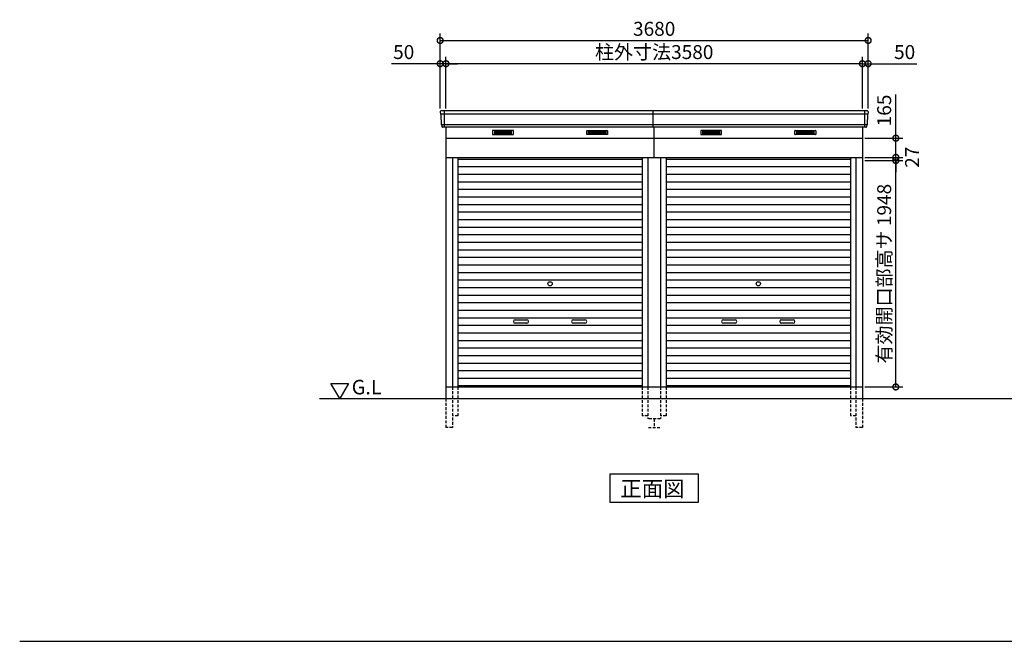
# Model space of a CAD drawing. Extents: x 140 to 16534, y 0 to 11240.
# Drawn here: x 140 to 8606, y 0 to 5348 of the extents above; entities that cross this region are included whole.
import ezdxf

# ---------------------------------------------------------------- set-up
doc = ezdxf.new("R2010")
doc.units = 0
doc.header["$LTSCALE"] = 20
doc.header["$PDMODE"] = 3
doc.header["$PDSIZE"] = 2
doc.linetypes.add('HIDDEN', pattern=[0.375, 0.25, -0.125])
doc.layers.get('0').update_dxf_attribs({"linetype": 'CONTINUOUS'})
doc.layers.get('DEFPOINTS').update_dxf_attribs({"linetype": 'CONTINUOUS'})
for name, color, linetype in [('仕様書枠', 230, 'CONTINUOUS'), ('寸法', 4, 'CONTINUOUS'), ('破線', 2, 'HIDDEN'), ('細線', 5, 'CONTINUOUS'), ('部品1', 7, 'CONTINUOUS'), ('Ｇ．Ｌ', 30, 'CONTINUOUS')]:
    doc.layers.add(name, color=color, linetype=linetype)
doc.styles.add('MSGOTHIC', font='MS PGothic.ttf')
doc.styles.add('STYLE1', font='isocp.shx', dxfattribs={"bigfont": 'bigfont.shx'})
doc.dimstyles.new('INABA_S40G', dxfattribs={"dimscale": 40, "dimtxt": 3, "dimasz": 2.5, "dimexe": 1.5, "dimexo": 0.5, "dimgap": 1, "dimtad": 3, "dimdec": 1, "dimdsep": 46, "dimtxsty": 'STYLE1', "dimblk1": 'DOTSMALL', "dimblk2": 'DOTSMALL', "dimsah": 1, "dimcen": 0, "dimclrt": 7, "dimadec": 0, "dimazin": 0, "dimtfac": 1, "dimtdec": 4, "dimtix": 1, "dimtmove": 0, "dimatfit": 3, "dimldrblk": 'DOTSMALL', "dimfxl": 1, "dimtolj": 1, "dimtzin": 0, "dimarcsym": 0})

# ---------------------------------------------------------------- blocks, each defined once
blk = doc.blocks.new('_DOTSMALL')
at = {"color": 0, "linetype": 'ByBlock', "ltscale": 50, "const_width": 0.5}
blk.add_lwpolyline([(-0.0625, 0, 1), (0.0625, 0, 1)], format="xyb", close=True, dxfattribs=at)
blk = doc.blocks.new('*D34')
at = {"layer": 'DEFPOINTS', "color": 0, "ltscale": 50}
for p in [(3805.2, 4969.1), (3805.2, 4563.4), (7385.2, 4563.4)]:
    blk.add_point(p, dxfattribs=at)
at = {"layer": '寸法', "color": 0, "lineweight": -2, "ltscale": 50}
for p, q in [((3805.2, 4583.4), (3805.2, 5029.1)), ((7385.2, 4583.4), (7385.2, 5029.1)), ((7385.2, 4969.1), (3805.2, 4969.1))]:
    blk.add_line(p, q, dxfattribs=at)
at = {"layer": '寸法', "color": 0, "lineweight": -2, "ltscale": 50, "xscale": 100, "yscale": 100, "zscale": 100, "rotation": 180}
blk.add_blockref('_DOTSMALL', (3805.2, 4969.1), dxfattribs=at)
at = {"layer": '寸法', "color": 0, "lineweight": -2, "ltscale": 50, "xscale": 100, "yscale": 100, "zscale": 100}
blk.add_blockref('_DOTSMALL', (7385.2, 4969.1), dxfattribs=at)
at = {"layer": '寸法', "color": 7, "ltscale": 50, "insert": (5595.2, 5069.1), "char_height": 120, "attachment_point": 5, "style": 'STYLE1'}
blk.add_mtext('\\A1;柱外寸法3580', dxfattribs=at)
blk = doc.blocks.new('*D33')
at = {"layer": 'DEFPOINTS', "color": 0, "ltscale": 50}
for p in [(7435.2, 5169), (3755.2, 4563.4), (7435.2, 4563.4)]:
    blk.add_point(p, dxfattribs=at)
at = {"layer": '寸法', "color": 0, "lineweight": -2, "ltscale": 50}
for p, q in [((3755.2, 4583.4), (3755.2, 5229)), ((3755.2, 5169), (7435.2, 5169)), ((7435.2, 4583.4), (7435.2, 5229))]:
    blk.add_line(p, q, dxfattribs=at)
at = {"layer": '寸法', "color": 0, "lineweight": -2, "ltscale": 50, "xscale": 100, "yscale": 100, "zscale": 100, "rotation": 180}
blk.add_blockref('_DOTSMALL', (3755.2, 5169), dxfattribs=at)
at = {"layer": '寸法', "color": 0, "lineweight": -2, "ltscale": 50, "xscale": 100, "yscale": 100, "zscale": 100}
blk.add_blockref('_DOTSMALL', (7435.2, 5169), dxfattribs=at)
at = {"layer": '寸法', "color": 7, "ltscale": 50, "insert": (5595.2, 5269), "char_height": 120, "attachment_point": 5, "style": 'STYLE1'}
blk.add_mtext('\\A1;3680', dxfattribs=at)
blk = doc.blocks.new('*D31')
at = {"layer": 'DEFPOINTS', "color": 0, "ltscale": 50}
for p in [(7385.2, 4969.1), (7385.2, 4563.4), (7435.2, 4563.4)]:
    blk.add_point(p, dxfattribs=at)
at = {"layer": '寸法', "color": 0, "lineweight": -2, "ltscale": 50}
for p, q in [((7385.2, 4583.4), (7385.2, 5029.1)), ((7435.2, 4583.4), (7435.2, 5029.1)), ((7385.2, 4969.1), (7285.2, 4969.1)), ((7385.2, 4969.1), (7435.2, 4969.1)), ((7435.2, 4969.1), (7854.7, 4969.1))]:
    blk.add_line(p, q, dxfattribs=at)
at = {"layer": '寸法', "color": 0, "lineweight": -2, "ltscale": 50, "xscale": 100, "yscale": 100, "zscale": 100}
blk.add_blockref('_DOTSMALL', (7385.2, 4969.1), dxfattribs=at)
at = {"layer": '寸法', "color": 0, "lineweight": -2, "ltscale": 50, "xscale": 100, "yscale": 100, "zscale": 100, "rotation": 180}
blk.add_blockref('_DOTSMALL', (7435.2, 4969.1), dxfattribs=at)
at = {"layer": '寸法', "color": 7, "ltscale": 50, "insert": (7748.7, 5069.1), "char_height": 120, "attachment_point": 5, "style": 'STYLE1'}
blk.add_mtext('\\A1;50', dxfattribs=at)
blk = doc.blocks.new('*D32')
at = {"layer": 'DEFPOINTS', "color": 0, "ltscale": 50}
for p in [(3755.2, 4969.1), (3755.2, 4563.4), (3805.2, 4563.4)]:
    blk.add_point(p, dxfattribs=at)
at = {"layer": '寸法', "color": 0, "lineweight": -2, "ltscale": 50}
for p, q in [((3755.2, 4583.4), (3755.2, 5029.1)), ((3805.2, 4583.4), (3805.2, 5029.1)), ((3755.2, 4969.1), (3335.7, 4969.1)), ((3805.2, 4969.1), (3755.2, 4969.1)), ((3805.2, 4969.1), (3905.2, 4969.1))]:
    blk.add_line(p, q, dxfattribs=at)
at = {"layer": '寸法', "color": 0, "lineweight": -2, "ltscale": 50, "xscale": 100, "yscale": 100, "zscale": 100}
blk.add_blockref('_DOTSMALL', (3755.2, 4969.1), dxfattribs=at)
at = {"layer": '寸法', "color": 0, "lineweight": -2, "ltscale": 50, "xscale": 100, "yscale": 100, "zscale": 100, "rotation": 180}
blk.add_blockref('_DOTSMALL', (3805.2, 4969.1), dxfattribs=at)
at = {"layer": '寸法', "color": 7, "ltscale": 50, "insert": (3441.7, 5069.1), "char_height": 120, "attachment_point": 5, "style": 'STYLE1'}
blk.add_mtext('\\A1;50', dxfattribs=at)
blk = doc.blocks.new('*D35')
at = {"layer": 'DEFPOINTS', "color": 0, "ltscale": 50}
for p in [(7385.2, 4136.4), (7672.7, 4136.4), (7385.2, 2188.4)]:
    blk.add_point(p, dxfattribs=at)
at = {"layer": '寸法', "color": 0, "lineweight": -2, "ltscale": 50}
for p, q in [((7405.2, 4136.4), (7732.7, 4136.4)), ((7672.7, 2188.4), (7672.7, 4136.4)), ((7405.2, 2188.4), (7732.7, 2188.4))]:
    blk.add_line(p, q, dxfattribs=at)
at = {"layer": '寸法', "color": 0, "lineweight": -2, "ltscale": 50, "xscale": 100, "yscale": 100, "zscale": 100}
for p, rotation in [((7672.7, 4136.4), 90), ((7672.7, 2188.4), 270)]:
    blk.add_blockref('_DOTSMALL', p, dxfattribs=dict(at, rotation=rotation))
at = {"layer": '寸法', "color": 7, "ltscale": 50, "insert": (7572.7, 3162.4), "char_height": 120, "attachment_point": 5, "rotation": 90, "style": 'STYLE1'}
blk.add_mtext('\\A1;有効開口部高サ 1948', dxfattribs=at)
blk = doc.blocks.new('*D36')
at = {"layer": 'DEFPOINTS', "color": 0, "ltscale": 50}
for p in [(7385.2, 4163.4), (7672.7, 4163.4), (7385.2, 4136.4)]:
    blk.add_point(p, dxfattribs=at)
at = {"layer": '寸法', "color": 0, "lineweight": -2, "ltscale": 50}
for p, q in [((7672.7, 4163.4), (7672.7, 4263.4)), ((7405.2, 4163.4), (7732.7, 4163.4)), ((7672.7, 4136.4), (7672.7, 4163.4)), ((7405.2, 4136.4), (7732.7, 4136.4)), ((7672.7, 4136.4), (7672.7, 4036.4))]:
    blk.add_line(p, q, dxfattribs=at)
at = {"layer": '寸法', "color": 0, "lineweight": -2, "ltscale": 50, "xscale": 100, "yscale": 100, "zscale": 100}
for p, rotation in [((7672.7, 4163.4), 270), ((7672.7, 4136.4), 90)]:
    blk.add_blockref('_DOTSMALL', p, dxfattribs=dict(at, rotation=rotation))
at = {"layer": '寸法', "color": 7, "ltscale": 50, "insert": (7812.9, 4164.3), "char_height": 120, "attachment_point": 5, "rotation": 90, "style": 'STYLE1'}
blk.add_mtext('\\A1;27', dxfattribs=at)
blk = doc.blocks.new('*D37')
at = {"layer": 'DEFPOINTS', "color": 0, "ltscale": 50}
for p in [(7385.2, 4328.4), (7672.7, 4328.4), (7385.2, 4163.4)]:
    blk.add_point(p, dxfattribs=at)
at = {"layer": '寸法', "color": 0, "lineweight": -2, "ltscale": 50}
for p, q in [((7672.7, 4328.4), (7672.7, 4705.3)), ((7405.2, 4328.4), (7732.7, 4328.4)), ((7672.7, 4163.4), (7672.7, 4328.4)), ((7405.2, 4163.4), (7732.7, 4163.4))]:
    blk.add_line(p, q, dxfattribs=at)
at = {"layer": '寸法', "color": 0, "lineweight": -2, "ltscale": 50, "xscale": 100, "yscale": 100, "zscale": 100}
for p, rotation in [((7672.7, 4328.4), 90), ((7672.7, 4163.4), 270)]:
    blk.add_blockref('_DOTSMALL', p, dxfattribs=dict(at, rotation=rotation))
at = {"layer": '寸法', "color": 7, "ltscale": 50, "insert": (7572.7, 4566.8), "char_height": 120, "attachment_point": 5, "rotation": 90, "style": 'STYLE1'}
blk.add_mtext('\\A1;165', dxfattribs=at)

msp = doc.modelspace()

# ---------------------------------------------------------------- linework, layer by layer
at = {"layer": '仕様書枠', "ltscale": 50}
msp.add_line((140, 0), (16307.2, 0), dxfattribs=at)
at = {"layer": '破線', "ltscale": 5}
for p, q in [((3860.2, 2188.36), (3860.2, 1838.36)), ((3908.2, 2188.36), (3908.2, 1938.36)), ((5492.2, 2188.36), (5492.2, 1938.36)), ((5540.2, 2188.36), (5540.2, 1913.36)), ((5650.2, 2188.36), (5650.2, 1913.36)), ((5698.2, 2188.36), (5698.2, 1938.36)), ((7282.2, 2188.36), (7282.2, 1938.36)), ((7330.2, 2188.36), (7330.2, 1838.36)), ((3805.2, 2088.36), (3805.2, 1838.36)), ((7385.2, 2088.36), (7385.2, 1838.36)), ((3908.2, 1938.36), (3860.2, 1938.36)), ((5540.2, 1938.36), (5492.2, 1938.36)), ((5650.2, 1913.36), (5540.2, 1913.36)), ((5595.2, 1913.36), (5595.2, 1838.36)), ((5698.2, 1938.36), (5650.2, 1938.36)), ((7330.2, 1938.36), (7282.2, 1938.36)), ((3860.2, 1838.36), (3805.2, 1838.36)), ((5545.2, 1838.36), (5645.2, 1838.36)), ((7385.2, 1838.36), (7330.2, 1838.36))]:
    msp.add_line(p, q, dxfattribs=at)
at = {"layer": '細線', "ltscale": 50}
for p, q in [((7433.16, 4535.36), (3757.24, 4535.36)), ((3788.2, 4563.36), (3788.2, 4422.36)), ((7402.2, 4563.36), (7402.2, 4422.36)), ((7424.93, 4443.16), (3765.48, 4443.16)), ((4400.2, 2765.86), (4500.2, 2765.86)), ((4500.2, 2735.86), (4400.2, 2735.86)), ((4900.2, 2765.86), (5000.2, 2765.86)), ((5000.2, 2735.86), (4900.2, 2735.86)), ((6190.2, 2765.86), (6290.2, 2765.86)), ((6290.2, 2735.86), (6190.2, 2735.86)), ((6690.2, 2765.86), (6790.2, 2765.86)), ((6790.2, 2735.86), (6690.2, 2735.86))]:
    msp.add_line(p, q, dxfattribs=at)
at = {"layer": '細線'}
for p, q in [((4295.2, 4387.86), (4221.2, 4387.86)), ((4221.2, 4387.86), (4221.2, 4364.86)), ((4221.2, 4381.86), (4295.2, 4381.86)), ((4221.2, 4381.86), (4290.2, 4381.86)), ((4221.2, 4375.86), (4295.2, 4375.86)), ((4221.2, 4369.86), (4295.2, 4369.86)), ((4221.2, 4364.86), (4295.2, 4364.86)), ((4369.2, 4387.86), (4295.2, 4387.86)), ((4295.2, 4387.86), (4295.2, 4364.86)), ((4369.2, 4381.86), (4295.2, 4381.86)), ((4369.2, 4375.86), (4295.2, 4375.86)), ((4369.2, 4369.86), (4295.2, 4369.86)), ((4295.2, 4364.86), (4369.2, 4364.86)), ((4369.2, 4364.86), (4369.2, 4387.86)), ((5031.2, 4364.86), (5031.2, 4387.86)), ((5031.2, 4387.86), (5105.2, 4387.86)), ((5031.2, 4381.86), (5105.2, 4381.86)), ((5031.2, 4375.86), (5105.2, 4375.86)), ((5031.2, 4369.86), (5105.2, 4369.86)), ((5105.2, 4364.86), (5031.2, 4364.86)), ((5105.2, 4387.86), (5105.2, 4364.86)), ((5105.2, 4387.86), (5179.2, 4387.86)), ((5179.2, 4381.86), (5105.2, 4381.86)), ((5179.2, 4375.86), (5105.2, 4375.86)), ((5179.2, 4369.86), (5105.2, 4369.86)), ((5179.2, 4364.86), (5105.2, 4364.86)), ((5179.2, 4381.86), (5110.2, 4381.86)), ((5179.2, 4387.86), (5179.2, 4364.86)), ((6085.2, 4387.86), (6011.2, 4387.86)), ((6011.2, 4387.86), (6011.2, 4364.86)), ((6011.2, 4381.86), (6085.2, 4381.86)), ((6011.2, 4381.86), (6080.2, 4381.86)), ((6011.2, 4375.86), (6085.2, 4375.86)), ((6011.2, 4369.86), (6085.2, 4369.86)), ((6011.2, 4364.86), (6085.2, 4364.86)), ((6159.2, 4387.86), (6085.2, 4387.86)), ((6085.2, 4387.86), (6085.2, 4364.86)), ((6159.2, 4381.86), (6085.2, 4381.86)), ((6159.2, 4375.86), (6085.2, 4375.86)), ((6159.2, 4369.86), (6085.2, 4369.86)), ((6085.2, 4364.86), (6159.2, 4364.86)), ((6159.2, 4364.86), (6159.2, 4387.86)), ((6821.2, 4364.86), (6821.2, 4387.86)), ((6821.2, 4387.86), (6895.2, 4387.86)), ((6821.2, 4381.86), (6895.2, 4381.86)), ((6821.2, 4375.86), (6895.2, 4375.86)), ((6821.2, 4369.86), (6895.2, 4369.86)), ((6895.2, 4364.86), (6821.2, 4364.86)), ((6895.2, 4387.86), (6895.2, 4364.86)), ((6895.2, 4387.86), (6969.2, 4387.86)), ((6969.2, 4381.86), (6895.2, 4381.86)), ((6969.2, 4375.86), (6895.2, 4375.86)), ((6969.2, 4369.86), (6895.2, 4369.86)), ((6969.2, 4364.86), (6895.2, 4364.86)), ((6969.2, 4381.86), (6900.2, 4381.86)), ((6969.2, 4387.86), (6969.2, 4364.86)), ((3908.2, 4148.36), (5492.2, 4148.36)), ((5698.2, 4148.36), (7282.2, 4148.36)), ((3908.2, 4083.36), (5492.2, 4083.36)), ((5698.2, 4083.36), (7282.2, 4083.36)), ((3908.2, 4018.36), (5492.2, 4018.36)), ((5698.2, 4018.36), (7282.2, 4018.36)), ((3908.2, 3953.36), (5492.2, 3953.36)), ((5698.2, 3953.36), (7282.2, 3953.36)), ((3908.2, 3888.36), (5492.2, 3888.36)), ((3908.2, 3823.36), (5492.2, 3823.36)), ((5698.2, 3888.36), (7282.2, 3888.36)), ((5698.2, 3823.36), (7282.2, 3823.36)), ((3908.2, 3758.36), (5492.2, 3758.36)), ((5698.2, 3758.36), (7282.2, 3758.36)), ((3908.2, 3693.36), (5492.2, 3693.36)), ((5698.2, 3693.36), (7282.2, 3693.36)), ((3908.2, 3628.36), (5492.2, 3628.36)), ((3908.2, 3563.36), (5492.2, 3563.36)), ((5698.2, 3628.36), (7282.2, 3628.36)), ((5698.2, 3563.36), (7282.2, 3563.36)), ((3908.2, 3498.36), (5492.2, 3498.36)), ((5698.2, 3498.36), (7282.2, 3498.36)), ((3908.2, 3433.36), (5492.2, 3433.36)), ((5698.2, 3433.36), (7282.2, 3433.36)), ((3908.2, 3368.36), (5492.2, 3368.36)), ((3908.2, 3303.36), (5492.2, 3303.36)), ((5698.2, 3368.36), (7282.2, 3368.36)), ((5698.2, 3303.36), (7282.2, 3303.36)), ((3908.2, 3238.36), (5492.2, 3238.36)), ((5698.2, 3238.36), (7282.2, 3238.36)), ((3908.2, 3173.36), (5492.2, 3173.36)), ((5698.2, 3173.36), (7282.2, 3173.36)), ((3908.2, 3108.36), (5492.2, 3108.36)), ((5698.2, 3108.36), (7282.2, 3108.36)), ((3908.2, 3043.36), (5492.2, 3043.36)), ((3908.2, 2978.36), (5492.2, 2978.36)), ((5698.2, 3043.36), (7282.2, 3043.36)), ((5698.2, 2978.36), (7282.2, 2978.36)), ((3908.2, 2913.36), (5492.2, 2913.36)), ((5698.2, 2913.36), (7282.2, 2913.36)), ((3908.2, 2848.36), (5492.2, 2848.36)), ((5698.2, 2848.36), (7282.2, 2848.36)), ((3908.2, 2783.36), (5492.2, 2783.36)), ((3908.2, 2718.36), (5492.2, 2718.36)), ((5698.2, 2783.36), (7282.2, 2783.36)), ((5698.2, 2718.36), (7282.2, 2718.36)), ((3908.2, 2653.36), (5492.2, 2653.36)), ((5698.2, 2653.36), (7282.2, 2653.36)), ((3908.2, 2588.36), (5492.2, 2588.36)), ((5698.2, 2588.36), (7282.2, 2588.36)), ((3908.2, 2523.36), (5492.2, 2523.36)), ((3908.2, 2458.36), (5492.2, 2458.36)), ((5698.2, 2523.36), (7282.2, 2523.36)), ((5698.2, 2458.36), (7282.2, 2458.36)), ((3908.2, 2393.36), (5492.2, 2393.36)), ((5698.2, 2393.36), (7282.2, 2393.36)), ((3908.2, 2328.36), (5492.2, 2328.36)), ((5698.2, 2328.36), (7282.2, 2328.36)), ((3908.2, 2263.36), (5492.2, 2263.36)), ((5698.2, 2263.36), (7282.2, 2263.36)), ((5492.2, 2198.36), (3908.2, 2198.36)), ((5698.2, 2198.36), (7282.2, 2198.36)), ((7282.2, 2198.36), (5698.2, 2198.36))]:
    msp.add_line(p, q, dxfattribs=at)
at = {"layer": '細線', "ltscale": 50}
for centre in [(4700.2, 3075.86), (6490.2, 3075.86)]:
    msp.add_circle(centre, 18, dxfattribs=at)
for centre, start, end in [((4400.2, 2750.86), 90, 270), ((4500.2, 2750.86), 270, 90), ((4900.2, 2750.86), 90, 270), ((5000.2, 2750.86), 270, 90), ((6190.2, 2750.86), 90, 270), ((6290.2, 2750.86), 270, 90), ((6690.2, 2750.86), 90, 270), ((6790.2, 2750.86), 270, 90)]:
    msp.add_arc(centre, 15, start, end, dxfattribs=at)
at = {"layer": '部品1'}
for p, q in [((3755.62, 4555.96), (3756.75, 4535.99)), ((3759.95, 4532.53), (3764.99, 4443.79)), ((7430.45, 4532.53), (7425.41, 4443.79)), ((7434.78, 4555.96), (7433.65, 4535.99)), ((3768.19, 4440.33), (3768.84, 4428.96)), ((3805.2, 4422.36), (3805.2, 2088.36)), ((7385.2, 4422.36), (7385.2, 2088.36)), ((7422.21, 4440.33), (7421.57, 4428.96)), ((3805.2, 4328.36), (7385.2, 4328.36)), ((3805.2, 4163.36), (5650.2, 4163.36)), ((3860.2, 4163.36), (3860.2, 2188.36)), ((3908.2, 4163.36), (3908.2, 2188.36)), ((5492.2, 4163.36), (5492.2, 2188.36)), ((5540.2, 4163.36), (5540.2, 2188.36)), ((5650.2, 4163.36), (5650.2, 2188.36)), ((5650.2, 4163.36), (7385.2, 4163.36)), ((5698.2, 4163.36), (5698.2, 2188.36)), ((7282.2, 4163.36), (7282.2, 2188.36)), ((7330.2, 4163.36), (7330.2, 2188.36)), ((2816.43, 2218.26), (2966.43, 2218.26)), ((2891.43, 2088.36), (2816.43, 2218.26)), ((2966.43, 2218.26), (2891.43, 2088.36)), ((3805.2, 2188.36), (7385.2, 2188.36))]:
    msp.add_line(p, q, dxfattribs=at)
at = {"layer": '部品1', "ltscale": 50}
for p, q in [((7427.79, 4563.36), (3762.61, 4563.36)), ((5585.2, 4422.36), (5585.2, 4563.36)), ((7414.58, 4422.36), (3775.82, 4422.36)), ((5595.2, 4163.36), (5595.2, 4422.36))]:
    msp.add_line(p, q, dxfattribs=at)
at = {"layer": '部品1', "ltscale": 0.01}
for p, q in [((4205.2, 4392.36), (4205.2, 4360.86)), ((4383.2, 4394.36), (4207.2, 4394.36)), ((4207.2, 4358.86), (4383.2, 4358.86)), ((4385.2, 4360.86), (4385.2, 4392.36)), ((5015.2, 4360.86), (5015.2, 4392.36)), ((5017.2, 4394.36), (5193.2, 4394.36)), ((5193.2, 4358.86), (5017.2, 4358.86)), ((5195.2, 4392.36), (5195.2, 4360.86)), ((5995.2, 4392.36), (5995.2, 4360.86)), ((6173.2, 4394.36), (5997.2, 4394.36)), ((5997.2, 4358.86), (6173.2, 4358.86)), ((6175.2, 4360.86), (6175.2, 4392.36)), ((6805.2, 4360.86), (6805.2, 4392.36)), ((6807.2, 4394.36), (6983.2, 4394.36)), ((6983.2, 4358.86), (6807.2, 4358.86)), ((6985.2, 4392.36), (6985.2, 4360.86))]:
    msp.add_line(p, q, dxfattribs=at)
at = {"layer": '部品1'}
msp.add_lwpolyline([(5213.47, 1438.36), (5213.47, 1198.47), (5976.94, 1198.47), (5976.94, 1438.36)], close=True, dxfattribs=at)
for centre, start, end in [((3762.61, 4556.36), 90, 183.247343), ((7427.79, 4556.36), 356.752657, 90), ((3775.82, 4429.36), 183.247343, 270), ((7414.58, 4429.36), 270, 356.752657)]:
    msp.add_arc(centre, 7, start, end, dxfattribs=at)
at = {"layer": '部品1', "ltscale": 50}
for centre, radius, start, end in [((3757.45, 4536.03), 0.7, 183.247343, 262.341873), ((3756.96, 4532.36), 3, 3.247343, 82.341873), ((7433.44, 4532.36), 3, 97.658127, 176.752657), ((7432.95, 4536.03), 0.7, 277.658127, 356.752657), ((3765.69, 4443.83), 0.7, 183.247343, 262.341873), ((3765.2, 4440.16), 3, 3.247343, 82.341873), ((7425.21, 4440.16), 3, 97.658127, 176.752657), ((7424.71, 4443.83), 0.7, 277.658127, 356.752657)]:
    msp.add_arc(centre, radius, start, end, dxfattribs=at)
at = {"layer": '部品1', "ltscale": 0.01}
for centre, start, end in [((4207.2, 4392.36), 90, 180), ((4207.2, 4360.86), 180, 270), ((4383.2, 4392.36), 0, 90), ((4383.2, 4360.86), 270, 0), ((5017.2, 4392.36), 90, 180), ((5017.2, 4360.86), 180, 270), ((5193.2, 4392.36), 0, 90), ((5193.2, 4360.86), 270, 0), ((5997.2, 4392.36), 90, 180), ((5997.2, 4360.86), 180, 270), ((6173.2, 4392.36), 0, 90), ((6173.2, 4360.86), 270, 0), ((6807.2, 4392.36), 90, 180), ((6807.2, 4360.86), 180, 270), ((6983.2, 4392.36), 0, 90), ((6983.2, 4360.86), 270, 0)]:
    msp.add_arc(centre, 2, start, end, dxfattribs=at)
at = {"layer": 'Ｇ．Ｌ'}
msp.add_line((2716.93, 2088.36), (13631.83, 2088.36), dxfattribs=at)

# ---------------------------------------------------------------- texts
at = {"layer": '部品1', "style": 'MSGOTHIC'}
for s, height, p in [('G.L', 125, (2994.54, 2124.47)), ('正面図', 135, (5303.99, 1245.46))]:
    msp.add_text(s, height=height, dxfattribs=at).set_placement(p)

# ---------------------------------------------------------------- dimensions: what is measured, and where the dimension line sits
at = {"layer": '寸法', "ltscale": 50}
for base, p1, p2, picture, middle in [((7435.2, 5168.99), (3755.2, 4563.36), (7435.2, 4563.36), '*D33', (5595.2, 5168.99)), ((3755.2, 4969.08), (3805.2, 4563.36), (3755.2, 4563.36), '*D32', (3441.72, 4969.08)), ((7385.2, 4969.08), (7435.2, 4563.36), (7385.2, 4563.36), '*D31', (7748.69, 4969.08))]:
    dim = msp.add_linear_dim(base=base, p1=p1, p2=p2, dimstyle='INABA_S40G', dxfattribs=at)
    dim.commit()
    dim.dimension.update_dxf_attribs({"geometry": picture, "text_midpoint": middle, "dimtype": 160})
dim = msp.add_linear_dim(base=(3805.2, 4969.08), p1=(7385.2, 4563.36), p2=(3805.2, 4563.36), text='柱外寸法<>', dimstyle='INABA_S40G', dxfattribs=at)
dim.commit()
dim.dimension.update_dxf_attribs({"geometry": '*D34', "text_midpoint": (5595.2, 4969.08), "dimtype": 160})
dim = msp.add_linear_dim(base=(7672.74, 4328.36), p1=(7385.2, 4163.36), p2=(7385.2, 4328.36), angle=90, dimstyle='INABA_S40G', dxfattribs=at)
dim.commit()
dim.dimension.update_dxf_attribs({"geometry": '*D37', "text_midpoint": (7672.74, 4566.84), "dimtype": 160})
dim = msp.add_linear_dim(base=(7672.74, 4163.36), p1=(7385.2, 4136.36), p2=(7385.2, 4163.36), angle=90, dimstyle='INABA_S40G', override={"dimtmove": 2}, dxfattribs=at)
dim.commit()
dim.dimension.update_dxf_attribs({"geometry": '*D36', "text_midpoint": (7812.91, 4164.33), "dimtype": 160})
dim = msp.add_linear_dim(base=(7672.74, 4136.36), p1=(7385.2, 2188.36), p2=(7385.2, 4136.36), angle=90, text='有効開口部高サ <>', dimstyle='INABA_S40G', dxfattribs=at)
dim.commit()
dim.dimension.update_dxf_attribs({"geometry": '*D35', "text_midpoint": (7572.74, 3162.36)})

doc.saveas('drawing.dxf')
